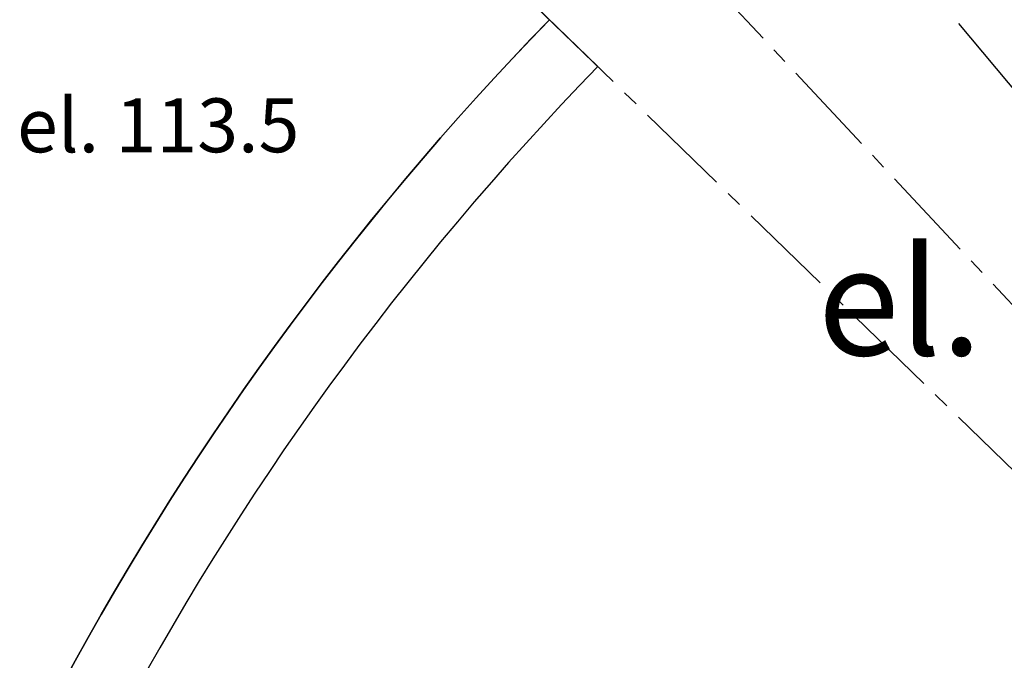
# Model space of a CAD drawing. Units: millimetres. Extents: x 684327 to 685409, y 475766 to 477391.
# Drawn here: x 685067 to 685104, y 476104 to 476128 of the extents above; entities that cross this region are included whole.
import ezdxf

# ---------------------------------------------------------------- set-up
doc = ezdxf.new("R2010")
doc.units = ezdxf.units.MM
doc.header["$LTSCALE"] = 4.7625
doc.header["$MEASUREMENT"] = 0
doc.linetypes.add('CENTER2', pattern=[1.125, 0.75, -0.125, 0.125, -0.125])
for name, color, linetype in [('A-Anot-0250', 10, 'CONTINUOUS'), ('A-Anot-0500', 10, 'CONTINUOUS'), ('A-Aux', 8, 'CENTER2'), ('A-Roads', 5, 'CONTINUOUS'), ('A-WALL', 5, 'CONTINUOUS')]:
    doc.layers.add(name, color=color, linetype=linetype)
doc.layers.add('A-Plateau', color=12, linetype='CONTINUOUS', plot=False)
doc.layers.add('A_AREA', color=40, linetype='CONTINUOUS', plot=False)
doc.styles.add('ROMANS', font='romans.shx', dxfattribs={"width": 0.8, "height": 1.190625})

msp = doc.modelspace()

# ---------------------------------------------------------------- linework, layer by layer
at = {"layer": 'A-Aux'}
for p, q in [((685044.615, 476181.016), (685165.885, 476051.218)), ((685165.885, 476051.218), (685063.506, 476174.106)), ((685165.885, 476051.218), (685051.184, 476162.692))]:
    msp.add_line(p, q, dxfattribs=at)
at = {"layer": 'A-Plateau', "flags": 128}
msp.add_lwpolyline([(685124.889, 476173.483, 0.108056), (685077.959, 476145.448, 0.142826), (685041.142, 476083.876)], format="xyb", dxfattribs=at)
at = {"layer": 'A-Roads'}
for centre, radius, start, end in [((685165.885, 476051.218), 133.447, 129.7982, 168.52944), ((685165.773, 476051.298), 128.813, 129.78273, 168.54459)]:
    msp.add_arc(centre, radius, start, end, dxfattribs=at)
at = {"layer": 'A-WALL'}
msp.add_line((685075.207, 476139.345), (685088.474, 476126.451), dxfattribs=at)
for radius in [126.447, 110.447, 107.947]:
    msp.add_arc((685165.885, 476051.218), radius, 135.8175, 168.64302, dxfattribs=at)
at = {"layer": 'A_AREA', "flags": 128}
msp.add_lwpolyline([(685041.914, 476076.118), (685057.601, 476072.967, -0.144216), (685086.681, 476128.194), (685075.207, 476139.345, 0.144216)], format="xyb", close=True, dxfattribs=at)

# ---------------------------------------------------------------- texts
at = {"layer": 'A-Anot-0250', "insert": (685096.635, 476119.743), "char_height": 4, "width": 22.33, "attachment_point": 1, "style": 'ROMANS'}
msp.add_mtext('{\\fSwis721 Lt BT|b1|i0|c0|p34;el. 116.5}', dxfattribs=at)
at = {"layer": 'A-Anot-0500', "insert": (685066.935, 476125.274), "char_height": 2, "width": 14.94747, "attachment_point": 1, "style": 'ROMANS'}
msp.add_mtext('{\\fSwis721 Lt BT|b0|i0|c0|p34;el. 113.5}', dxfattribs=at)

doc.saveas('drawing.dxf')
